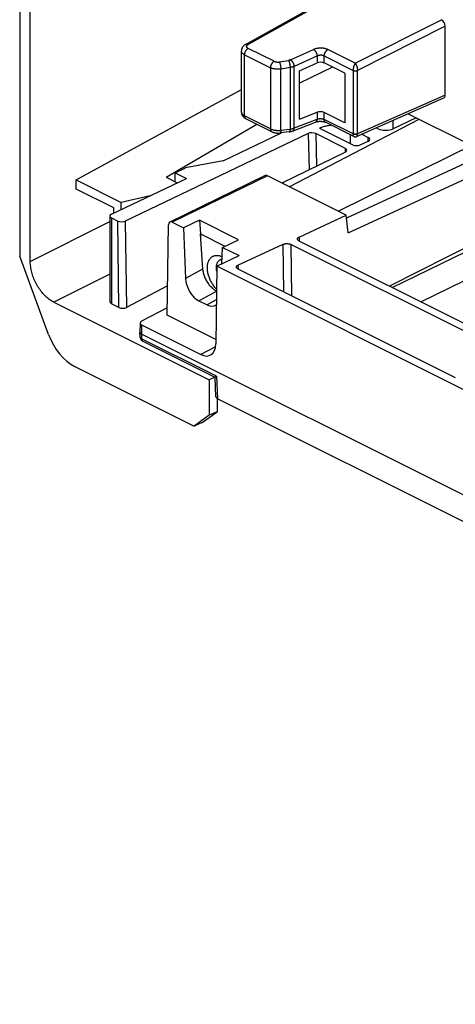
# Model space of a CAD drawing. Units: millimetres. Extents: x -53 to 53, y -74 to 74.
# Drawn here: x -50 to -30, y -69 to -23 of the extents above; entities that cross this region are included whole.
import ezdxf

# ---------------------------------------------------------------- set-up
doc = ezdxf.new("R2010")
doc.units = ezdxf.units.MM
doc.header["$LTSCALE"] = 16.335
doc.layers.add('IMPORT_IGES', color=7, linetype='CONTINUOUS')

msp = doc.modelspace()

# ---------------------------------------------------------------- linework, layer by layer
at = {"layer": 'IMPORT_IGES', "color": 7, "linetype": 'CONTINUOUS'}
for p, q in [((-39.443, -24.021), (-34.027, -20.989)), ((-49.607, -34.273), (-49.607, -21.716)), ((-50.108, -21.898), (-50.108, -34.022)), ((-14.775, -23.013), (-34.676, -32.215)), ((-30.018, -26.409), (-30.018, -23.156)), ((-34.601, -32.922), (-13.98, -23.41)), ((-39.64, -27.217), (-39.64, -24.329)), ((-36.89, -25.264), (-36.066, -24.893)), ((-35.34, -25.089), (-36.89, -25.855)), ((-34.758, -25.381), (-35.728, -24.896)), ((-36.89, -27.542), (-36.89, -25.264)), ((-34.758, -25.381), (-34.758, -27.718)), ((-13.699, -25.878), (-32.648, -35.426)), ((-32.516, -35.491), (-12.659, -25.823)), ((-47.449, -30.416), (-39.64, -26.153)), ((-34.2, -28.369), (-30.087, -26.546)), ((-36.89, -27.542), (-36.066, -27.22)), ((-34.758, -27.718), (-35.728, -27.233)), ((-31.771, -27.292), (-28.95, -28.702)), ((-12.601, -27.136), (-31.156, -36.171)), ((-43.19, -30.288), (-38.904, -27.789)), ((-38.203, -28.14), (-39.428, -27.527)), ((-37.386, -30.737), (-31.253, -27.55)), ((-37.226, -28.108), (-36.136, -27.683)), ((-34.329, -28.366), (-35.665, -27.697)), ((-32.489, -27.61), (-32.489, -28.013)), ((-31.395, -27.48), (-32.472, -28.005)), ((-36.485, -28.227), (-45.124, -32.359)), ((-40.504, -29.511), (-37.746, -28.19)), ((-37.379, -28.146), (-37.816, -28.199)), ((-37.379, -28.146), (-37.379, -28.146)), ((-34.727, -28.933), (-36.131, -28.231)), ((-35.928, -27.96), (-35.954, -27.973)), ((-35.954, -27.973), (-34.38, -28.76)), ((-33.949, -28.258), (-33.65, -28.407)), ((-33.182, -28), (-33.269, -27.956)), ((-35.071, -31.894), (-28.6, -28.702)), ((-34.328, -28.366), (-34.328, -28.366)), ((-34.025, -28.763), (-33.649, -28.579)), ((-34.726, -29.105), (-37.724, -30.568)), ((-40.504, -29.511), (-42.272, -29.839)), ((-38.522, -30.213), (-43.017, -32.406)), ((-42.769, -30.077), (-42.272, -29.839)), ((-42.769, -30.499), (-42.769, -30.077)), ((-42.769, -30.077), (-42.238, -30.342)), ((-47.449, -30.416), (-45.311, -31.485)), ((-47.449, -30.849), (-47.449, -30.416)), ((-45.773, -32.035), (-42.238, -30.342)), ((-43.19, -30.288), (-42.67, -30.548)), ((-34.689, -32.085), (-38.415, -30.222)), ((-45.665, -31.741), (-47.449, -30.849)), ((-43.954, -31.164), (-45.311, -31.485)), ((-45.311, -31.814), (-45.311, -31.485)), ((-45.665, -31.983), (-45.665, -31.741)), ((-45.847, -32.121), (-45.847, -36.174)), ((-45.773, -32.208), (-45.478, -32.356)), ((-43.143, -36.797), (-43.082, -32.537)), ((-42.906, -32.413), (-42.38, -32.676)), ((-41.622, -32.314), (-42.381, -32.675)), ((-41.622, -32.314), (-41.576, -32.969)), ((-39.772, -33.239), (-41.622, -32.314)), ((-36.919, -33.114), (-34.689, -32.085)), ((-34.601, -32.922), (-34.689, -32.085)), ((-34.639, -32.368), (-34.661, -32.357)), ((-34.639, -32.368), (-34.659, -32.376)), ((-42.381, -32.675), (-42.281, -35.064)), ((-41.576, -32.969), (-41.585, -32.974)), ((-41.585, -32.974), (-41.469, -34.623)), ((-41.576, -32.969), (-40.416, -33.549)), ((-41.575, -32.969), (-41.575, -33.128)), ((-40.527, -33.602), (-39.772, -33.239)), ((-39.802, -34.443), (-37.66, -33.455)), ((-27.082, -38.574), (-37.309, -33.46)), ((-36.923, -33.288), (-22.992, -40.253)), ((-40.561, -34.376), (-40.527, -33.602)), ((-40.528, -33.602), (-39.753, -33.989)), ((-48.745, -37.711), (-50.108, -34.022)), ((-40.801, -34.491), (-39.753, -33.989)), ((-40.801, -34.491), (-40.854, -38.161)), ((-40.821, -34.561), (-40.821, -34.531)), ((15.369, -62.576), (-40.801, -34.491)), ((-39.805, -34.618), (-29.54, -39.751)), ((-43.124, -35.424), (-45.066, -36.437)), ((-48.493, -36.194), (-41.157, -39.862)), ((-41.645, -36.121), (-41.262, -36.312)), ((-45.42, -36.44), (-45.773, -36.264)), ((-43.138, -36.449), (-44.353, -37.082)), ((-44.426, -37.172), (-44.432, -37.602)), ((-40.851, -37.943), (-43.143, -36.797)), ((-44.432, -37.603), (-44.432, -37.606)), ((-44.423, -37.826), (-44.432, -37.606)), ((-44.353, -37.263), (-41.561, -38.659)), ((18.927, -69.336), (-44.359, -37.693)), ((-40.881, -39.741), (-44.285, -38.039)), ((-47.508, -39.22), (-41.865, -42.041)), ((-40.895, -39.734), (-41.157, -39.862)), ((-41.157, -39.862), (-41.157, -41.529)), ((-40.84, -40.664), (-40.881, -39.74)), ((-40.791, -40.736), (-40.791, -41.359)), ((15.409, -68.839), (-40.767, -40.75)), ((-41.499, -41.871), (-40.791, -41.359)), ((-40.791, -41.359), (-41.157, -41.529)), ((-41.157, -41.529), (-41.865, -42.041)), ((-41.499, -41.871), (-41.865, -42.041))]:
    msp.add_line(p, q, dxfattribs=at)
at = {"layer": 'IMPORT_IGES', "color": 253, "linetype": 'CONTINUOUS'}
for p, q in [((-33.911, -20.994), (-39.326, -24.025)), ((-34.263, -24.909), (-30.195, -22.852)), ((-30.018, -23.156), (-34.157, -25.25)), ((-39.493, -27.392), (-39.493, -24.507)), ((-39.493, -24.507), (-38.268, -25.12)), ((-38.096, -24.817), (-39.321, -24.205)), ((-37.322, -24.748), (-36.231, -24.258)), ((-36.054, -24.563), (-37.156, -25.058)), ((-36.066, -24.568), (-36.066, -24.893)), ((-35.728, -24.896), (-35.728, -24.565)), ((-35.728, -24.565), (-34.367, -25.246)), ((-34.263, -24.909), (-35.556, -24.263)), ((-37.851, -24.846), (-37.414, -24.775)), ((-37.156, -27.971), (-37.156, -25.058)), ((-38.268, -25.12), (-38.268, -28.004)), ((-37.318, -25.105), (-37.777, -25.181)), ((-37.777, -28.071), (-37.777, -25.181)), ((-37.341, -25.109), (-37.341, -28.018)), ((-34.367, -25.248), (-34.367, -25.246)), ((-34.367, -25.248), (-34.367, -28.242)), ((-34.157, -25.244), (-34.157, -25.25)), ((-34.157, -28.243), (-34.157, -25.25)), ((-38.268, -28.004), (-39.493, -27.392)), ((-36.066, -27.22), (-36.066, -27.546)), ((-35.728, -27.563), (-35.728, -27.233)), ((-36.132, -27.681), (-36.136, -27.683)), ((-34.367, -28.244), (-35.728, -27.563)), ((-36.485, -28.227), (-36.448, -29.945)), ((-36.131, -28.231), (-36.098, -29.774)), ((-35.927, -27.986), (-35.928, -27.96)), ((-34.509, -28.276), (-34.503, -28.699)), ((-34.367, -28.244), (-34.367, -28.242)), ((-34.157, -28.243), (-34.157, -28.249)), ((-33.651, -28.579), (-33.65, -28.407)), ((-34.727, -29.105), (-34.727, -28.933)), ((-38.415, -30.222), (-42.906, -32.413)), ((-49.607, -34.273), (-45.847, -32.379)), ((-45.773, -32.208), (-45.773, -36.264)), ((-45.42, -36.44), (-45.478, -32.356)), ((-45.124, -32.359), (-45.066, -36.437)), ((-37.629, -35.706), (-37.66, -33.455)), ((-37.309, -33.46), (-37.276, -35.882)), ((-36.919, -33.114), (-36.912, -33.294)), ((-45.847, -34.86), (-48.493, -36.194)), ((-41.469, -34.623), (-42.281, -35.064)), ((-39.802, -34.443), (-39.794, -34.623)), ((-41.645, -36.121), (-40.818, -35.672)), ((-40.824, -36.074), (-41.262, -36.312)), ((-44.353, -37.263), (-44.359, -37.693)), ((-44.423, -37.828), (-44.423, -37.826)), ((-44.359, -37.693), (-44.35, -37.912)), ((-40.814, -39.679), (-44.35, -37.912)), ((-40.866, -38.297), (-41.561, -38.659)), ((-40.814, -39.679), (-40.767, -40.75))]:
    msp.add_line(p, q, dxfattribs=at)
at = {"layer": 'IMPORT_IGES', "color": 7, "linetype": 'CONTINUOUS'}
for points in [[(-39.443, -24.021), (-39.461, -24.031), (-39.483, -24.046), (-39.503, -24.061), (-39.523, -24.077), (-39.54, -24.094), (-39.557, -24.112), (-39.572, -24.131), (-39.585, -24.15), (-39.597, -24.169), (-39.607, -24.189), (-39.616, -24.21), (-39.624, -24.23), (-39.63, -24.251), (-39.634, -24.272), (-39.638, -24.293), (-39.639, -24.315), (-39.64, -24.329)], [(-39.64, -27.217), (-39.639, -27.23), (-39.638, -27.248), (-39.635, -27.267), (-39.632, -27.285), (-39.627, -27.303), (-39.622, -27.321), (-39.615, -27.339), (-39.607, -27.356), (-39.597, -27.374), (-39.587, -27.391), (-39.575, -27.407), (-39.562, -27.424), (-39.548, -27.44), (-39.533, -27.455), (-39.517, -27.469), (-39.499, -27.483), (-39.48, -27.497), (-39.461, -27.509), (-39.44, -27.521), (-39.428, -27.527)], [(-36.136, -27.683), (-36.125, -27.679), (-36.114, -27.675), (-36.102, -27.671), (-36.088, -27.668), (-36.074, -27.664), (-36.058, -27.661), (-36.042, -27.658), (-36.024, -27.655), (-36.006, -27.653), (-35.988, -27.651), (-35.969, -27.65), (-35.95, -27.649), (-35.93, -27.648), (-35.911, -27.648), (-35.891, -27.649), (-35.872, -27.65), (-35.852, -27.651), (-35.834, -27.653), (-35.815, -27.655), (-35.797, -27.658), (-35.78, -27.661), (-35.764, -27.665), (-35.748, -27.668), (-35.733, -27.672), (-35.719, -27.676), (-35.706, -27.681), (-35.694, -27.685), (-35.683, -27.689), (-35.674, -27.693), (-35.665, -27.697)], [(-35.928, -27.96), (-35.889, -27.943), (-35.849, -27.927), (-35.808, -27.912), (-35.765, -27.898), (-35.72, -27.885), (-35.674, -27.873), (-35.627, -27.863), (-35.578, -27.853), (-35.529, -27.845), (-35.479, -27.839), (-35.428, -27.833), (-35.399, -27.831)], [(-38.203, -28.139), (-38.189, -28.146), (-38.166, -28.156), (-38.142, -28.166), (-38.117, -28.174), (-38.092, -28.181), (-38.067, -28.187), (-38.041, -28.192), (-38.016, -28.196), (-37.989, -28.2), (-37.963, -28.202), (-37.937, -28.204), (-37.91, -28.204), (-37.884, -28.204), (-37.858, -28.203), (-37.832, -28.201), (-37.816, -28.199)], [(-37.379, -28.145), (-37.361, -28.143), (-37.336, -28.139), (-37.312, -28.134), (-37.287, -28.128), (-37.263, -28.121), (-37.239, -28.113), (-37.226, -28.108)], [(-34.328, -28.366), (-34.318, -28.371), (-34.307, -28.374), (-34.297, -28.378), (-34.286, -28.38), (-34.275, -28.381), (-34.263, -28.382), (-34.252, -28.381), (-34.241, -28.38), (-34.23, -28.378), (-34.219, -28.376), (-34.209, -28.372), (-34.2, -28.369)], [(-38.415, -30.222), (-38.428, -30.216), (-38.441, -30.211), (-38.453, -30.208), (-38.465, -30.205), (-38.477, -30.204), (-38.489, -30.204), (-38.5, -30.206), (-38.51, -30.208), (-38.52, -30.212), (-38.522, -30.213)], [(-37.66, -33.455), (-37.646, -33.449), (-37.631, -33.444), (-37.616, -33.439), (-37.6, -33.435), (-37.583, -33.431), (-37.566, -33.428), (-37.548, -33.426), (-37.53, -33.424), (-37.512, -33.423), (-37.493, -33.423), (-37.475, -33.423), (-37.457, -33.424), (-37.438, -33.426), (-37.42, -33.428), (-37.403, -33.431), (-37.386, -33.434), (-37.369, -33.438), (-37.353, -33.443), (-37.338, -33.448), (-37.323, -33.454), (-37.309, -33.46)], [(-36.996, -33.203), (-36.996, -33.195), (-36.994, -33.186), (-36.991, -33.177), (-36.987, -33.168), (-36.981, -33.159), (-36.974, -33.151), (-36.965, -33.142), (-36.956, -33.135), (-36.945, -33.127), (-36.933, -33.12), (-36.919, -33.114)], [(-36.923, -33.288), (-36.936, -33.281), (-36.948, -33.274), (-36.958, -33.266), (-36.968, -33.258), (-36.976, -33.249), (-36.983, -33.241), (-36.988, -33.232), (-36.992, -33.223), (-36.995, -33.213), (-36.996, -33.203)], [(-49.281, -35.401), (-49.315, -35.341), (-49.347, -35.28), (-49.377, -35.219), (-49.406, -35.156), (-49.433, -35.093), (-49.458, -35.03), (-49.481, -34.966), (-49.503, -34.902), (-49.522, -34.838), (-49.54, -34.773), (-49.555, -34.709), (-49.569, -34.645), (-49.581, -34.582), (-49.59, -34.518), (-49.597, -34.456), (-49.603, -34.394), (-49.606, -34.333), (-49.607, -34.273)], [(-41.246, -34.561), (-41.245, -34.521), (-41.242, -34.482), (-41.239, -34.444), (-41.233, -34.406), (-41.226, -34.37), (-41.218, -34.336), (-41.208, -34.302), (-41.197, -34.27), (-41.184, -34.239), (-41.17, -34.21), (-41.155, -34.182), (-41.138, -34.156), (-41.12, -34.131), (-41.101, -34.108), (-41.08, -34.087), (-41.058, -34.067), (-41.035, -34.05), (-41.011, -34.034), (-40.986, -34.02), (-40.96, -34.008), (-40.933, -33.998), (-40.906, -33.991), (-40.877, -33.985), (-40.848, -33.981), (-40.818, -33.979), (-40.787, -33.979), (-40.756, -33.981), (-40.725, -33.986), (-40.693, -33.992), (-40.661, -34), (-40.628, -34.01), (-40.595, -34.023), (-40.563, -34.037), (-40.546, -34.045)], [(-40.811, -34.446), (-40.806, -34.419), (-40.799, -34.393), (-40.791, -34.368), (-40.782, -34.345), (-40.772, -34.322), (-40.761, -34.301), (-40.749, -34.281), (-40.735, -34.262), (-40.721, -34.245), (-40.705, -34.229), (-40.689, -34.215), (-40.672, -34.201), (-40.654, -34.19), (-40.639, -34.182)], [(-40.639, -34.182), (-40.635, -34.18), (-40.615, -34.172), (-40.595, -34.165), (-40.574, -34.16), (-40.552, -34.156), (-40.551, -34.156)], [(-41.469, -34.623), (-41.464, -34.668), (-41.458, -34.713), (-41.45, -34.759), (-41.44, -34.805), (-41.428, -34.852), (-41.414, -34.898), (-41.399, -34.945), (-41.381, -34.992), (-41.362, -35.038), (-41.341, -35.084), (-41.319, -35.129), (-41.295, -35.173), (-41.269, -35.217), (-41.243, -35.26), (-41.215, -35.301), (-41.185, -35.341), (-41.155, -35.38), (-41.124, -35.418), (-41.091, -35.453), (-41.058, -35.487), (-41.024, -35.52), (-40.99, -35.55), (-40.955, -35.578), (-40.919, -35.604), (-40.884, -35.628), (-40.848, -35.649), (-40.818, -35.665)], [(-40.817, -35.571), (-40.832, -35.555), (-40.862, -35.522), (-40.892, -35.488), (-40.92, -35.452), (-40.948, -35.415), (-40.975, -35.377), (-41.001, -35.338), (-41.026, -35.298), (-41.05, -35.257), (-41.072, -35.215), (-41.094, -35.173), (-41.114, -35.13), (-41.133, -35.086), (-41.15, -35.042), (-41.167, -34.998), (-41.181, -34.954), (-41.195, -34.909), (-41.206, -34.864), (-41.217, -34.82), (-41.225, -34.776), (-41.233, -34.731), (-41.238, -34.688), (-41.242, -34.645), (-41.245, -34.603), (-41.246, -34.561)], [(-40.821, -34.531), (-40.819, -34.502), (-40.816, -34.473), (-40.811, -34.446)], [(-40.805, -34.725), (-40.81, -34.692), (-40.815, -34.659), (-40.819, -34.626), (-40.821, -34.593), (-40.821, -34.561)], [(-39.879, -34.533), (-39.878, -34.525), (-39.877, -34.516), (-39.874, -34.506), (-39.869, -34.498), (-39.864, -34.489), (-39.856, -34.48), (-39.848, -34.472), (-39.838, -34.464), (-39.827, -34.457), (-39.815, -34.45), (-39.802, -34.443)], [(-39.806, -34.618), (-39.819, -34.611), (-39.83, -34.603), (-39.841, -34.595), (-39.85, -34.587), (-39.858, -34.579), (-39.865, -34.57), (-39.871, -34.561), (-39.875, -34.552), (-39.877, -34.543), (-39.879, -34.533)], [(-48.493, -36.194), (-48.542, -36.168), (-48.591, -36.14), (-48.639, -36.109), (-48.687, -36.076), (-48.735, -36.041), (-48.782, -36.003), (-48.828, -35.963), (-48.874, -35.921), (-48.92, -35.877), (-48.964, -35.831), (-49.008, -35.783), (-49.05, -35.733), (-49.092, -35.681), (-49.132, -35.628), (-49.171, -35.573), (-49.209, -35.517), (-49.246, -35.46), (-49.281, -35.401)], [(-44.432, -37.606), (-44.432, -37.608), (-44.431, -37.618), (-44.428, -37.627)], [(-44.428, -37.627), (-44.424, -37.636), (-44.418, -37.645), (-44.411, -37.654), (-44.403, -37.663), (-44.394, -37.671), (-44.383, -37.679), (-44.372, -37.686), (-44.359, -37.693)], [(-44.423, -37.826), (-44.421, -37.842), (-44.419, -37.86), (-44.415, -37.878), (-44.41, -37.895), (-44.403, -37.912), (-44.396, -37.929)], [(-44.396, -37.929), (-44.387, -37.945), (-44.377, -37.961), (-44.365, -37.975), (-44.353, -37.989), (-44.34, -38.002), (-44.326, -38.013), (-44.312, -38.023), (-44.298, -38.032), (-44.285, -38.039)], [(-40.814, -39.679), (-40.828, -39.691), (-40.841, -39.7), (-40.851, -39.709), (-40.86, -39.717), (-40.867, -39.723), (-40.873, -39.729), (-40.877, -39.733), (-40.879, -39.737), (-40.88, -39.74), (-40.881, -39.74)]]:
    msp.add_lwpolyline(points, dxfattribs=at)
at = {"layer": 'IMPORT_IGES', "color": 253, "linetype": 'CONTINUOUS'}
for points in [[(-39.326, -24.025), (-39.337, -24.02), (-39.349, -24.015), (-39.361, -24.012), (-39.372, -24.01), (-39.383, -24.009), (-39.394, -24.008), (-39.405, -24.009), (-39.415, -24.01), (-39.425, -24.013), (-39.435, -24.017), (-39.443, -24.021)], [(-39.321, -24.205), (-39.332, -24.199), (-39.342, -24.193), (-39.352, -24.186), (-39.36, -24.179), (-39.368, -24.172), (-39.375, -24.165), (-39.38, -24.157), (-39.385, -24.149), (-39.389, -24.141), (-39.392, -24.133), (-39.394, -24.125), (-39.394, -24.116), (-39.394, -24.108), (-39.393, -24.1), (-39.39, -24.091), (-39.387, -24.083), (-39.382, -24.075), (-39.377, -24.067), (-39.371, -24.06), (-39.363, -24.052), (-39.355, -24.045), (-39.346, -24.038), (-39.336, -24.031), (-39.326, -24.025)], [(-39.493, -24.507), (-39.513, -24.497), (-39.531, -24.486), (-39.548, -24.474), (-39.564, -24.462), (-39.579, -24.45), (-39.592, -24.437), (-39.603, -24.424), (-39.613, -24.41), (-39.622, -24.397), (-39.628, -24.382), (-39.634, -24.368), (-39.637, -24.354), (-39.639, -24.339), (-39.64, -24.329)], [(-39.321, -24.205), (-39.332, -24.211), (-39.344, -24.219), (-39.355, -24.227), (-39.366, -24.236), (-39.377, -24.245), (-39.387, -24.256), (-39.398, -24.267), (-39.408, -24.279), (-39.417, -24.291), (-39.426, -24.304), (-39.435, -24.317), (-39.443, -24.331), (-39.451, -24.345), (-39.458, -24.36), (-39.464, -24.374), (-39.47, -24.389), (-39.476, -24.404), (-39.48, -24.419), (-39.484, -24.434), (-39.487, -24.449), (-39.49, -24.464), (-39.492, -24.479), (-39.493, -24.493), (-39.493, -24.507)], [(-35.556, -24.263), (-35.576, -24.253), (-35.597, -24.245), (-35.618, -24.236), (-35.641, -24.229), (-35.665, -24.222), (-35.689, -24.216), (-35.714, -24.21), (-35.74, -24.206), (-35.766, -24.201), (-35.792, -24.198), (-35.819, -24.196), (-35.847, -24.194), (-35.874, -24.193), (-35.902, -24.193), (-35.929, -24.193), (-35.957, -24.195), (-35.984, -24.197), (-36.011, -24.2), (-36.038, -24.204), (-36.064, -24.208), (-36.09, -24.213), (-36.116, -24.219), (-36.14, -24.226), (-36.164, -24.233), (-36.187, -24.241), (-36.209, -24.249), (-36.231, -24.258)], [(-36.231, -24.258), (-36.221, -24.265), (-36.21, -24.273), (-36.2, -24.281), (-36.19, -24.29), (-36.179, -24.3), (-36.169, -24.311), (-36.16, -24.323), (-36.15, -24.335), (-36.141, -24.348), (-36.132, -24.361), (-36.124, -24.375), (-36.116, -24.389), (-36.109, -24.403), (-36.102, -24.418), (-36.095, -24.433), (-36.09, -24.449), (-36.084, -24.464), (-36.08, -24.479), (-36.076, -24.495), (-36.072, -24.51), (-36.07, -24.525), (-36.068, -24.54), (-36.066, -24.554), (-36.066, -24.568)], [(-35.728, -24.565), (-35.739, -24.56), (-35.751, -24.555), (-35.764, -24.551), (-35.777, -24.547), (-35.79, -24.543), (-35.804, -24.54), (-35.819, -24.537), (-35.833, -24.535), (-35.848, -24.534), (-35.863, -24.533), (-35.879, -24.532), (-35.894, -24.532), (-35.909, -24.532), (-35.925, -24.533), (-35.94, -24.534), (-35.955, -24.536), (-35.97, -24.539), (-35.985, -24.542), (-36, -24.545), (-36.014, -24.549), (-36.028, -24.553), (-36.041, -24.558), (-36.054, -24.563)], [(-35.728, -24.565), (-35.728, -24.551), (-35.727, -24.537), (-35.725, -24.522), (-35.722, -24.508), (-35.719, -24.493), (-35.715, -24.478), (-35.711, -24.463), (-35.705, -24.448), (-35.699, -24.433), (-35.693, -24.418), (-35.686, -24.403), (-35.678, -24.389), (-35.67, -24.375), (-35.661, -24.362), (-35.652, -24.349), (-35.642, -24.337), (-35.632, -24.325), (-35.622, -24.314), (-35.611, -24.303), (-35.601, -24.294), (-35.59, -24.285), (-35.578, -24.276), (-35.567, -24.269), (-35.556, -24.263)], [(-38.096, -24.817), (-38.107, -24.824), (-38.118, -24.831), (-38.129, -24.839), (-38.14, -24.848), (-38.151, -24.858), (-38.162, -24.868), (-38.172, -24.879), (-38.182, -24.891), (-38.192, -24.903), (-38.201, -24.916), (-38.21, -24.93), (-38.218, -24.944), (-38.226, -24.958), (-38.233, -24.972), (-38.239, -24.987), (-38.245, -25.002), (-38.251, -25.017), (-38.255, -25.032), (-38.259, -25.047), (-38.262, -25.062), (-38.265, -25.077), (-38.267, -25.092), (-38.268, -25.106), (-38.268, -25.12)], [(-38.096, -24.817), (-38.085, -24.822), (-38.074, -24.827), (-38.062, -24.831), (-38.05, -24.835), (-38.037, -24.839), (-38.023, -24.842), (-38.01, -24.845), (-37.996, -24.847), (-37.982, -24.849), (-37.967, -24.851), (-37.953, -24.852), (-37.938, -24.852), (-37.924, -24.852), (-37.909, -24.852), (-37.894, -24.851), (-37.879, -24.85), (-37.865, -24.848), (-37.851, -24.846)], [(-37.851, -24.846), (-37.846, -24.855), (-37.842, -24.864), (-37.837, -24.874), (-37.833, -24.885), (-37.828, -24.897), (-37.824, -24.909), (-37.82, -24.922), (-37.816, -24.935), (-37.812, -24.95), (-37.808, -24.964), (-37.804, -24.979), (-37.801, -24.994), (-37.798, -25.01), (-37.795, -25.026), (-37.792, -25.042), (-37.789, -25.058), (-37.787, -25.074), (-37.784, -25.09), (-37.783, -25.105), (-37.781, -25.121), (-37.78, -25.137), (-37.779, -25.152), (-37.778, -25.166), (-37.777, -25.181)], [(-37.322, -24.748), (-37.331, -24.752), (-37.34, -24.756), (-37.35, -24.759), (-37.36, -24.762), (-37.37, -24.765), (-37.381, -24.768), (-37.392, -24.771), (-37.403, -24.773), (-37.414, -24.775)], [(-37.414, -24.775), (-37.409, -24.783), (-37.405, -24.792), (-37.401, -24.802), (-37.396, -24.813), (-37.392, -24.825), (-37.387, -24.837), (-37.383, -24.85), (-37.379, -24.864), (-37.375, -24.878), (-37.371, -24.893), (-37.368, -24.908), (-37.364, -24.923), (-37.361, -24.939), (-37.358, -24.955), (-37.355, -24.971), (-37.352, -24.987), (-37.35, -25.003), (-37.348, -25.019), (-37.346, -25.035), (-37.344, -25.05), (-37.343, -25.066), (-37.342, -25.081), (-37.341, -25.095), (-37.341, -25.109)], [(-37.322, -24.748), (-37.311, -24.755), (-37.301, -24.763), (-37.29, -24.771), (-37.28, -24.78), (-37.27, -24.79), (-37.26, -24.801), (-37.25, -24.813), (-37.241, -24.825), (-37.232, -24.838), (-37.223, -24.851), (-37.215, -24.865), (-37.207, -24.879), (-37.199, -24.893), (-37.193, -24.908), (-37.186, -24.923), (-37.18, -24.938), (-37.175, -24.954), (-37.17, -24.969), (-37.167, -24.984), (-37.163, -24.999), (-37.16, -25.014), (-37.158, -25.029), (-37.157, -25.044), (-37.156, -25.058)], [(-37.156, -25.058), (-37.175, -25.066), (-37.194, -25.073), (-37.213, -25.079), (-37.233, -25.086), (-37.254, -25.091), (-37.275, -25.097), (-37.296, -25.101), (-37.318, -25.105)], [(-34.263, -24.909), (-34.271, -24.918), (-34.278, -24.928), (-34.285, -24.939), (-34.292, -24.951), (-34.299, -24.963), (-34.305, -24.976), (-34.311, -24.99), (-34.318, -25.004), (-34.323, -25.019), (-34.329, -25.034), (-34.334, -25.049), (-34.339, -25.065), (-34.343, -25.08), (-34.347, -25.096), (-34.351, -25.112), (-34.354, -25.128), (-34.357, -25.144), (-34.36, -25.159), (-34.362, -25.174), (-34.364, -25.19), (-34.365, -25.204), (-34.366, -25.219), (-34.367, -25.233), (-34.367, -25.246)], [(-34.263, -24.909), (-34.257, -24.918), (-34.25, -24.928), (-34.243, -24.939), (-34.236, -24.95), (-34.23, -24.963), (-34.223, -24.976), (-34.217, -24.989), (-34.211, -25.003), (-34.205, -25.018), (-34.2, -25.033), (-34.195, -25.048), (-34.19, -25.063), (-34.185, -25.079), (-34.181, -25.095), (-34.177, -25.11), (-34.173, -25.126), (-34.17, -25.142), (-34.167, -25.157), (-34.164, -25.173), (-34.162, -25.188), (-34.16, -25.202), (-34.159, -25.217), (-34.158, -25.231), (-34.157, -25.244)], [(-37.777, -25.181), (-37.802, -25.184), (-37.827, -25.187), (-37.852, -25.189), (-37.877, -25.19), (-37.902, -25.191), (-37.927, -25.191), (-37.953, -25.191), (-37.978, -25.19), (-38.003, -25.188), (-38.028, -25.186), (-38.052, -25.183), (-38.076, -25.179), (-38.1, -25.175), (-38.123, -25.17), (-38.146, -25.164), (-38.168, -25.158), (-38.19, -25.152), (-38.21, -25.144), (-38.23, -25.137), (-38.25, -25.129), (-38.268, -25.12)], [(-34.367, -25.246), (-34.359, -25.25), (-34.35, -25.253), (-34.341, -25.256), (-34.331, -25.258), (-34.321, -25.26), (-34.311, -25.262), (-34.301, -25.264), (-34.29, -25.265), (-34.279, -25.265), (-34.268, -25.266), (-34.257, -25.266), (-34.246, -25.265), (-34.235, -25.264), (-34.224, -25.263), (-34.214, -25.261), (-34.203, -25.259), (-34.193, -25.257), (-34.184, -25.254), (-34.174, -25.251), (-34.166, -25.248), (-34.157, -25.244)], [(-34.367, -25.248), (-34.359, -25.252), (-34.35, -25.255), (-34.341, -25.259), (-34.332, -25.261), (-34.322, -25.264), (-34.311, -25.266), (-34.301, -25.267), (-34.29, -25.269), (-34.279, -25.27), (-34.268, -25.27), (-34.257, -25.27), (-34.246, -25.27), (-34.235, -25.269), (-34.224, -25.268), (-34.213, -25.266), (-34.203, -25.265), (-34.193, -25.262), (-34.183, -25.26), (-34.174, -25.257), (-34.165, -25.253), (-34.157, -25.25)], [(-30.018, -26.409), (-34.165, -28.247), (-34.174, -28.25), (-34.183, -28.253), (-34.193, -28.256), (-34.203, -28.258), (-34.213, -28.26), (-34.224, -28.262), (-34.235, -28.263), (-34.246, -28.263), (-34.257, -28.264), (-34.268, -28.264), (-34.279, -28.263), (-34.29, -28.262), (-34.301, -28.261), (-34.311, -28.259), (-34.322, -28.257), (-34.331, -28.255), (-34.341, -28.252), (-34.35, -28.249), (-34.359, -28.246), (-34.367, -28.242)], [(-39.64, -27.217), (-39.639, -27.227), (-39.637, -27.241), (-39.634, -27.255), (-39.628, -27.269), (-39.622, -27.283), (-39.613, -27.296), (-39.603, -27.309), (-39.592, -27.322), (-39.579, -27.335), (-39.564, -27.347), (-39.548, -27.359), (-39.531, -27.37), (-39.513, -27.381), (-39.493, -27.392)], [(-39.428, -27.527), (-39.435, -27.523), (-39.443, -27.518), (-39.451, -27.511), (-39.458, -27.504), (-39.465, -27.496), (-39.47, -27.487), (-39.476, -27.477), (-39.48, -27.467), (-39.484, -27.455), (-39.487, -27.444), (-39.49, -27.431), (-39.492, -27.419), (-39.493, -27.405), (-39.493, -27.392)], [(-37.341, -28.018), (-37.318, -28.014), (-37.296, -28.011), (-37.275, -28.006), (-37.254, -28.002), (-37.233, -27.996), (-37.213, -27.991), (-37.194, -27.985), (-37.175, -27.978), (-36.066, -27.546)], [(-36.066, -27.546), (-36.066, -27.559), (-36.068, -27.573), (-36.07, -27.586), (-36.072, -27.598), (-36.076, -27.61), (-36.08, -27.621), (-36.084, -27.632), (-36.09, -27.642), (-36.095, -27.651), (-36.102, -27.659), (-36.109, -27.666), (-36.116, -27.672), (-36.124, -27.677), (-36.132, -27.681)], [(-36.066, -27.546), (-36.054, -27.541), (-36.041, -27.538), (-36.028, -27.534), (-36.014, -27.531), (-36, -27.529), (-35.985, -27.527), (-35.97, -27.525), (-35.955, -27.524), (-35.94, -27.523), (-35.925, -27.523), (-35.909, -27.523), (-35.894, -27.524), (-35.879, -27.525), (-35.863, -27.526), (-35.848, -27.528), (-35.833, -27.531), (-35.819, -27.533), (-35.804, -27.536), (-35.79, -27.54), (-35.777, -27.544), (-35.764, -27.548), (-35.751, -27.553), (-35.739, -27.558), (-35.728, -27.563)], [(-35.663, -27.698), (-35.67, -27.695), (-35.678, -27.689), (-35.686, -27.683), (-35.693, -27.675), (-35.699, -27.667), (-35.705, -27.658), (-35.711, -27.648), (-35.715, -27.638), (-35.719, -27.627), (-35.722, -27.615), (-35.725, -27.603), (-35.727, -27.59), (-35.728, -27.577), (-35.728, -27.563)], [(-38.268, -28.004), (-38.268, -28.018), (-38.267, -28.031), (-38.265, -28.044), (-38.262, -28.056), (-38.259, -28.068), (-38.255, -28.079), (-38.251, -28.09), (-38.245, -28.099), (-38.239, -28.108), (-38.233, -28.117), (-38.226, -28.124), (-38.218, -28.13), (-38.21, -28.136), (-38.203, -28.14)], [(-38.268, -28.004), (-38.25, -28.013), (-38.23, -28.021), (-38.21, -28.029), (-38.19, -28.036), (-38.168, -28.043), (-38.146, -28.049), (-38.123, -28.055), (-38.1, -28.06), (-38.076, -28.065), (-38.052, -28.069), (-38.028, -28.072), (-38.003, -28.075), (-37.978, -28.077), (-37.953, -28.078), (-37.927, -28.079), (-37.902, -28.079), (-37.877, -28.079), (-37.852, -28.078), (-37.827, -28.076), (-37.802, -28.074), (-37.341, -28.018)], [(-37.777, -28.071), (-37.778, -28.085), (-37.779, -28.098), (-37.78, -28.111), (-37.781, -28.123), (-37.783, -28.134), (-37.784, -28.144), (-37.787, -28.154), (-37.789, -28.163), (-37.792, -28.171), (-37.795, -28.178), (-37.798, -28.184), (-37.801, -28.189), (-37.804, -28.193), (-37.808, -28.196), (-37.812, -28.198), (-37.816, -28.199)], [(-37.341, -28.018), (-37.341, -28.031), (-37.342, -28.044), (-37.343, -28.057), (-37.344, -28.069), (-37.346, -28.08), (-37.348, -28.091), (-37.35, -28.101), (-37.352, -28.109), (-37.355, -28.117), (-37.358, -28.124), (-37.361, -28.13), (-37.364, -28.136), (-37.368, -28.14), (-37.371, -28.143), (-37.375, -28.145), (-37.379, -28.146)], [(-37.156, -27.971), (-37.157, -27.985), (-37.158, -27.999), (-37.16, -28.012), (-37.163, -28.024), (-37.167, -28.036), (-37.17, -28.047), (-37.175, -28.058), (-37.18, -28.067), (-37.186, -28.076), (-37.193, -28.084), (-37.199, -28.091), (-37.207, -28.097), (-37.215, -28.103), (-37.223, -28.107), (-37.226, -28.108)], [(-34.328, -28.366), (-34.334, -28.362), (-34.339, -28.358), (-34.343, -28.353), (-34.347, -28.347), (-34.351, -28.34), (-34.354, -28.332), (-34.357, -28.323), (-34.36, -28.314), (-34.362, -28.303), (-34.364, -28.293), (-34.365, -28.281), (-34.366, -28.269), (-34.367, -28.257), (-34.367, -28.244)], [(-34.157, -28.249), (-34.166, -28.252), (-34.174, -28.256), (-34.184, -28.259), (-34.193, -28.261), (-34.203, -28.263), (-34.214, -28.265), (-34.224, -28.267), (-34.235, -28.268), (-34.246, -28.268), (-34.257, -28.268), (-34.268, -28.268), (-34.279, -28.267), (-34.29, -28.266), (-34.301, -28.265), (-34.311, -28.263), (-34.321, -28.261), (-34.331, -28.258), (-34.341, -28.255), (-34.35, -28.252), (-34.359, -28.248), (-34.367, -28.244)], [(-34.2, -28.369), (-34.2, -28.368), (-34.195, -28.365), (-34.19, -28.361), (-34.185, -28.356), (-34.181, -28.35), (-34.177, -28.344), (-34.173, -28.336), (-34.17, -28.327), (-34.167, -28.318), (-34.164, -28.308), (-34.162, -28.297), (-34.16, -28.286), (-34.159, -28.274), (-34.158, -28.262), (-34.157, -28.249)], [(-44.35, -37.912), (-44.362, -37.905), (-44.374, -37.898), (-44.384, -37.89), (-44.394, -37.882), (-44.402, -37.874), (-44.409, -37.865), (-44.414, -37.856), (-44.418, -37.847), (-44.421, -37.838), (-44.422, -37.829)], [(-44.29, -38.037), (-44.299, -38.03), (-44.308, -38.023), (-44.316, -38.014), (-44.323, -38.005), (-44.33, -37.994), (-44.335, -37.982), (-44.34, -37.97), (-44.344, -37.956), (-44.347, -37.942), (-44.349, -37.927), (-44.35, -37.912)]]:
    msp.add_lwpolyline(points, dxfattribs=at)
at = {"layer": 'IMPORT_IGES', "color": 7, "linetype": 'CONTINUOUS'}
for centre, major_axis, ratio, start_param, end_param in [((-30.195, -23.068), (-0.112, 0.224), 0.612784, -2.255022, -0.684911), ((-35.905, -24.99), (0.25, 0.005), 0.515855, 0.774126, 2.257656), ((-30.195, -26.32), (-0.112, 0.224), 0.611961, -3.170189, -2.256009), ((-35.905, -27.316), (0.25, -0.005), 0.483802, 0.795528, 2.279058), ((-36.308, -28.315), (0.25, -0.003), 0.489091, 0.791777, 2.362573), ((-32.829, -27.83), (0.5, -0.007), 0.489616, -2.349455, -0.770086), ((-34.203, -28.675), (0.25, -0.003), 0.489538, -2.349256, -0.769734), ((-33.827, -28.492), (0.25, -0.004), 0.48946, 5.51374, 7.075659), ((-34.904, -29.017), (0.25, -0.003), 0.489538, 5.513451, 7.075522), ((-45.597, -32.123), (0.25, -0.003), 0.48935, 2.363139, 3.933859), ((-45.301, -32.271), (0.25, -0.003), 0.489127, -2.34956, -0.77884), ((-42.906, -32.63), (-0.112, 0.224), 0.612457, -0.684648, 0.869011), ((-41.645, -35.341), (-0.402, 0.806), 0.612298, 0.939102, 2.45753), ((-45.597, -36.172), (0.25, 0.004), 0.510572, 3.134264, 3.919701), ((-45.243, -36.348), (0.25, 0.004), 0.51065, -2.363411, -0.79269), ((-41.262, -35.532), (-0.402, 0.806), 0.612298, -3.825655, -3.073023), ((-44.176, -37.171), (0.25, 0.004), 0.510456, 8.632264, 10.202778), ((-47.508, -37.488), (-0.895, 1.789), 0.612377, 1.393135, 2.456832), ((-41.561, -37.793), (-0.447, 0.895), 0.61236, -3.826151, -2.272808), ((-40.59, -40.658), (0.25, 0.004), 0.51045, -3.126527, -2.363588)]:
    msp.add_ellipse(centre, major_axis=major_axis, ratio=ratio, start_param=start_param, end_param=end_param, dxfattribs=at)

doc.saveas('drawing.dxf')
